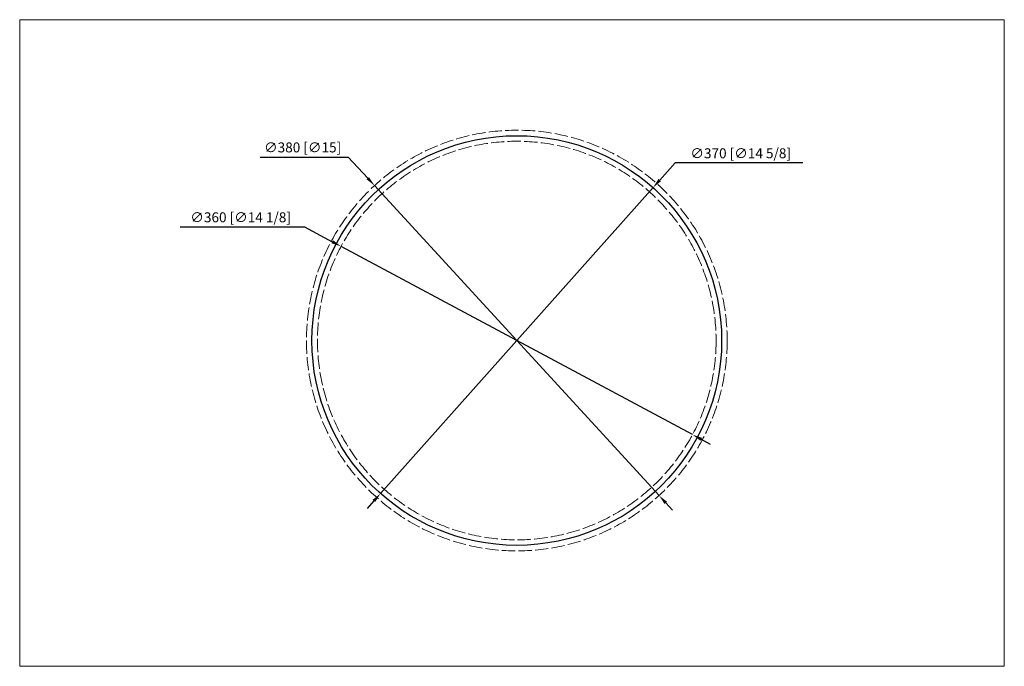
# Model space of a CAD drawing. Units: millimetres. Extents: x -11 to 878, y 98 to 682.
import ezdxf

# ---------------------------------------------------------------- set-up
doc = ezdxf.new("R2010")
doc.units = ezdxf.units.MM
doc.linetypes.add('ACAD_ISO02W100', pattern=[15, 12, -3])
for name, color, linetype, lineweight in [('图层1', 7, 'ACAD_ISO02W100', 18), ('图层2', 7, 'Continuous', 30), ('图层3', 7, 'Continuous', 18)]:
    doc.layers.add(name, color=color, linetype=linetype, lineweight=lineweight)
doc.dimstyles.new('ISO-25', dxfattribs={"dimtxt": 9, "dimasz": 9, "dimexe": 1.25, "dimexo": 1.2, "dimgap": 3, "dimtad": 1, "dimtoh": 1, "dimdsep": 46, "dimtxsty": 'Standard', "dimcen": 210, "dimadec": 0, "dimazin": 0, "dimtfac": 1, "dimtmove": 0, "dimatfit": 3, "dimfxl": 1, "dimarcsym": 0})

# ---------------------------------------------------------------- blocks, each defined once
blk = doc.blocks.new('*D9')
at = {"layer": 'Defpoints', "color": 0}
for p in [(560.63, 530.13), (314.52, 253.86)]:
    blk.add_point(p, dxfattribs=at)
at = {"layer": '图层3', "color": 0, "lineweight": -2}
for p, q in [((580.53, 552.47), (566.62, 536.85)), ((696.03, 552.47), (580.53, 552.47)), ((314.52, 253.86), (560.63, 530.13)), ((308.53, 247.14), (302.54, 240.42))]:
    blk.add_line(p, q, dxfattribs=at)
at = {"layer": '图层3', "color": 0}
for points in [[(565.5, 537.85), (567.74, 535.85), (560.63, 530.13)], [(307.41, 248.13), (309.65, 246.14), (314.52, 253.86)]]:
    blk.add_solid(points, dxfattribs=at)
at = {"layer": '图层3', "color": 0, "insert": (639.78, 559.97), "char_height": 9, "attachment_point": 5}
blk.add_mtext('∅370 [∅14 5/8]', dxfattribs=at)
blk = doc.blocks.new('*D12')
at = {"layer": 'Defpoints', "color": 0}
for p in [(309.1, 531.97), (566.05, 252.01)]:
    blk.add_point(p, dxfattribs=at)
at = {"layer": '图层3', "color": 0, "lineweight": -2}
for p, q in [((205.91, 557.78), (285.41, 557.78)), ((285.41, 557.78), (303.01, 538.6)), ((566.05, 252.01), (309.1, 531.97)), ((572.14, 245.38), (578.22, 238.75))]:
    blk.add_line(p, q, dxfattribs=at)
at = {"layer": '图层3', "color": 0}
for points in [[(304.12, 539.62), (301.91, 537.59), (309.1, 531.97)], [(573.24, 246.4), (571.03, 244.37), (566.05, 252.01)]]:
    blk.add_solid(points, dxfattribs=at)
at = {"layer": '图层3', "color": 0, "insert": (244.16, 565.28), "char_height": 9, "attachment_point": 5}
blk.add_mtext('∅380 [∅15]', dxfattribs=at)
blk = doc.blocks.new('*D13')
at = {"layer": 'Defpoints', "color": 0}
for p in [(278.9, 476.97), (596.25, 307.01)]:
    blk.add_point(p, dxfattribs=at)
at = {"layer": '图层3', "color": 0, "lineweight": -2}
for p, q in [((133.41, 494.64), (245.91, 494.64)), ((245.91, 494.64), (270.96, 481.22)), ((596.25, 307.01), (278.9, 476.97)), ((604.19, 302.77), (612.12, 298.52))]:
    blk.add_line(p, q, dxfattribs=at)
at = {"layer": '图层3', "color": 0}
for points in [[(271.67, 482.54), (270.26, 479.9), (278.9, 476.97)], [(604.89, 304.09), (603.48, 301.44), (596.25, 307.01)]]:
    blk.add_solid(points, dxfattribs=at)
at = {"layer": '图层3', "color": 0, "insert": (188.16, 502.14), "char_height": 9, "attachment_point": 5}
blk.add_mtext('∅360 [∅14 1/8]', dxfattribs=at)

msp = doc.modelspace()

# ---------------------------------------------------------------- linework, layer by layer
at = {"layer": '图层1'}
for radius in [190, 180]:
    msp.add_circle((437.575, 391.994), radius, dxfattribs=at)
at = {"layer": '图层2'}
msp.add_circle((437.575, 391.994), 185, dxfattribs=at)
at = {"layer": '图层3'}
msp.add_lwpolyline([(877.88, 97.731), (-11.385, 97.731), (-11.385, 681.814), (877.88, 681.814)], close=True, dxfattribs=at)

# ---------------------------------------------------------------- dimensions: what is measured, and where the dimension line sits
for p1, p2, picture, middle in [((566.05, 252.015), (309.1, 531.973), '*D12', (244.163, 557.781)), ((314.517, 253.857), (560.633, 530.131), '*D9', (639.78, 552.467)), ((596.252, 307.014), (278.898, 476.973), '*D13', (188.165, 494.637))]:
    dim = msp.add_diameter_dim_2p(p1=p1, p2=p2, dimstyle='ISO-25', dxfattribs=at)
    dim.commit()
    dim.dimension.update_dxf_attribs({"geometry": picture, "text_midpoint": middle, "dimtype": 163})

doc.saveas('drawing.dxf')
